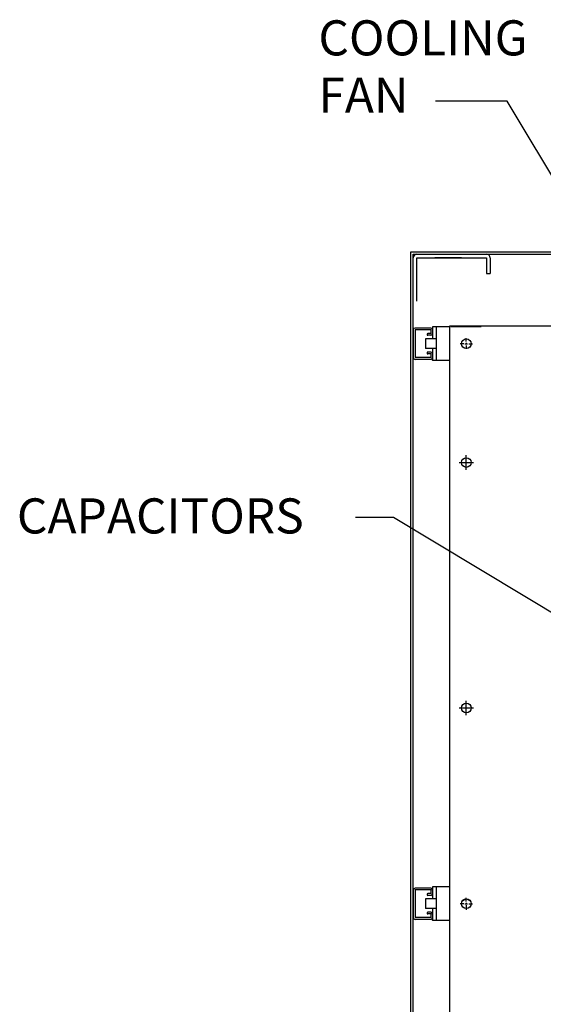
# Model space of a CAD drawing. Units: inches. Extents: x 92 to 310, y 8 to 136.
# Drawn here: x 178 to 205, y 55 to 106 of the extents above; entities that cross this region are included whole.
import ezdxf

# ---------------------------------------------------------------- set-up
doc = ezdxf.new("R2010")
doc.units = ezdxf.units.IN
doc.header["$MEASUREMENT"] = 0
doc.dimstyles.get("Standard").update_dxf_attribs({"dimtxt": 0.18, "dimasz": 0.18, "dimexe": 0.18, "dimexo": 0.0625, "dimgap": 0.09, "dimtad": 0, "dimtih": 1, "dimtoh": 1, "dimzin": 4, "dimdsep": 46, "dimtxsty": 'Standard', "dimcen": 0.09, "dimadec": 0, "dimazin": 1, "dimtfac": 1, "dimtofl": 0, "dimtmove": 0, "dimatfit": 3, "dimfxl": 1, "dimtolj": 1, "dimtzin": 0, "dimarcsym": 0})

msp = doc.modelspace()

# ---------------------------------------------------------------- linework, layer by layer
at = {"color": 7}
for p, q in [((197.926, 21.727), (197.926, 93.727)), ((197.926, 93.727), (233.926, 93.727)), ((198.051, 21.852), (198.051, 93.602)), ((198.051, 93.602), (233.801, 93.602)), ((198.239, 93.414), (201.863, 93.414)), ((198.239, 91.164), (198.239, 93.414)), ((200.559, 93.414), (199.176, 93.414)), ((201.863, 93.414), (201.863, 92.602)), ((202.051, 93.414), (202.051, 92.602)), ((201.863, 92.602), (202.051, 92.602)), ((198.051, 89.661), (198.051, 88.224)), ((198.957, 89.755), (198.145, 89.755)), ((198.957, 89.661), (198.145, 89.661)), ((198.145, 89.661), (198.145, 88.224)), ((198.957, 89.661), (198.957, 89.474)), ((199.926, 89.817), (199.051, 89.817)), ((199.051, 89.817), (199.051, 89.192)), ((199.051, 89.661), (199.051, 89.474)), ((199.238, 89.817), (199.238, 88.067)), ((199.926, 89.853), (199.926, 29.853)), ((215.856, 89.853), (199.926, 89.853)), ((201.578, 89.853), (199.996, 89.853)), ((201.578, 89.823), (199.996, 89.823)), ((198.684, 89.192), (198.684, 88.692)), ((198.769, 89.443), (198.769, 89.411)), ((198.957, 89.474), (198.8, 89.474)), ((198.957, 89.38), (198.8, 89.38)), ((200.806, 89.057), (200.806, 89.24)), ((199.051, 88.692), (199.051, 88.067)), ((200.671, 88.942), (200.488, 88.942)), ((200.738, 88.942), (200.873, 88.942)), ((200.738, 88.942), (200.873, 88.942)), ((200.806, 88.99), (200.806, 88.926)), ((200.806, 88.99), (200.806, 88.926)), ((200.806, 88.858), (200.806, 88.676)), ((200.941, 88.942), (201.123, 88.942)), ((198.957, 88.224), (198.145, 88.224)), ((198.957, 88.13), (198.145, 88.13)), ((198.769, 88.474), (198.769, 88.442)), ((198.957, 88.505), (198.8, 88.505)), ((198.957, 88.411), (198.8, 88.411)), ((198.957, 88.411), (198.957, 88.224)), ((199.051, 88.411), (199.051, 88.224)), ((199.926, 88.067), (199.051, 88.067)), ((200.806, 82.389), (200.806, 83.139)), ((200.431, 82.764), (201.181, 82.764)), ((200.806, 69.624), (200.806, 70.374)), ((200.431, 69.999), (201.181, 69.999)), ((198.051, 60.536), (198.051, 59.099)), ((198.957, 60.63), (198.145, 60.63)), ((198.145, 60.536), (198.145, 59.099)), ((198.957, 60.536), (198.145, 60.536)), ((198.957, 60.536), (198.957, 60.349)), ((199.926, 60.692), (199.051, 60.692)), ((199.051, 60.692), (199.051, 60.067)), ((199.051, 60.536), (199.051, 60.349)), ((199.238, 60.692), (199.238, 58.942)), ((198.684, 60.067), (198.684, 59.567)), ((198.769, 60.318), (198.769, 60.286)), ((198.957, 60.349), (198.8, 60.349)), ((198.957, 60.255), (198.8, 60.255)), ((200.806, 59.937), (200.806, 60.12)), ((200.806, 59.934), (200.806, 60.116)), ((199.051, 59.567), (199.051, 58.942)), ((200.671, 59.822), (200.488, 59.822)), ((200.671, 59.817), (200.488, 59.817)), ((200.738, 59.822), (200.873, 59.822)), ((200.738, 59.822), (200.873, 59.822)), ((200.738, 59.817), (200.873, 59.817)), ((200.738, 59.817), (200.873, 59.817)), ((200.806, 59.87), (200.806, 59.806)), ((200.806, 59.87), (200.806, 59.806)), ((200.806, 59.866), (200.806, 59.803)), ((200.806, 59.866), (200.806, 59.803)), ((200.806, 59.738), (200.806, 59.556)), ((200.806, 59.68), (200.806, 59.497)), ((200.941, 59.822), (201.123, 59.822)), ((200.941, 59.817), (201.123, 59.817)), ((198.957, 59.099), (198.145, 59.099)), ((198.957, 59.005), (198.145, 59.005)), ((198.769, 59.349), (198.769, 59.317)), ((198.957, 59.38), (198.8, 59.38)), ((198.957, 59.286), (198.8, 59.286)), ((198.957, 59.286), (198.957, 59.099)), ((199.051, 59.286), (199.051, 59.099)), ((199.926, 58.942), (199.051, 58.942))]:
    msp.add_line(p, q, dxfattribs=at)
at = {"color": 7, "linetype": 'Continuous'}
for p, q in [((199.238, 89.192), (198.684, 89.192)), ((199.238, 88.692), (198.684, 88.692)), ((199.238, 60.067), (198.684, 60.067)), ((199.238, 59.567), (198.684, 59.567))]:
    msp.add_line(p, q, dxfattribs=at)
at = {"color": 7}
for centre in [(200.806, 88.942), (200.806, 82.764), (200.806, 69.999), (200.806, 59.822), (200.806, 59.817)]:
    msp.add_circle(centre, 0.25, dxfattribs=at)
for centre, radius, start, end in [((198.239, 93.414), 0.188, 90, 180), ((201.863, 93.414), 0.188, 0, 90), ((198.145, 89.661), 0.094, 90, 180), ((198.957, 89.661), 0.094, 0, 90), ((198.8, 89.443), 0.031, 90, 180), ((198.8, 89.411), 0.031, 180, 270), ((198.957, 89.474), 0.094, 270, 0), ((198.145, 88.224), 0.094, 180, 270), ((198.8, 88.474), 0.031, 90, 180), ((198.8, 88.442), 0.031, 180, 270), ((198.957, 88.411), 0.094, 0, 90), ((198.957, 88.224), 0.094, 270, 0), ((198.145, 60.536), 0.094, 90, 180), ((198.957, 60.536), 0.094, 0, 90), ((198.8, 60.318), 0.031, 90, 180), ((198.8, 60.286), 0.031, 180, 270), ((198.957, 60.349), 0.094, 270, 0), ((198.145, 59.099), 0.094, 180, 270), ((198.8, 59.349), 0.031, 90, 180), ((198.8, 59.317), 0.031, 180, 270), ((198.957, 59.286), 0.094, 0, 90), ((198.957, 59.099), 0.094, 270, 0)]:
    msp.add_arc(centre, radius, start, end, dxfattribs=at)

# ---------------------------------------------------------------- texts
for s, p in [('COOLING', (193.116, 103.936)), ('FAN', (193.116, 100.954)), ('CAPACITORS', (177.435, 79.075))]:
    msp.add_text(s, height=1.8257, dxfattribs=at).set_placement(p)

# ---------------------------------------------------------------- leaders
for points, override in [([(218.254, 75.968), (202.933, 101.565), (199.212, 101.565)], {"dimscale": 7, "dimgap": 0.09, "dimtad": 0}), ([(207.547, 73.561), (197.023, 79.906), (195.053, 79.906)], {"dimscale": 7}), ([(211.42, 58.432), (199.262, 38.244), (194.399, 38.244)], {"dimscale": 7})]:
    msp.add_leader(points, dimstyle='Standard', override=override, dxfattribs=at)

doc.saveas('drawing.dxf')
